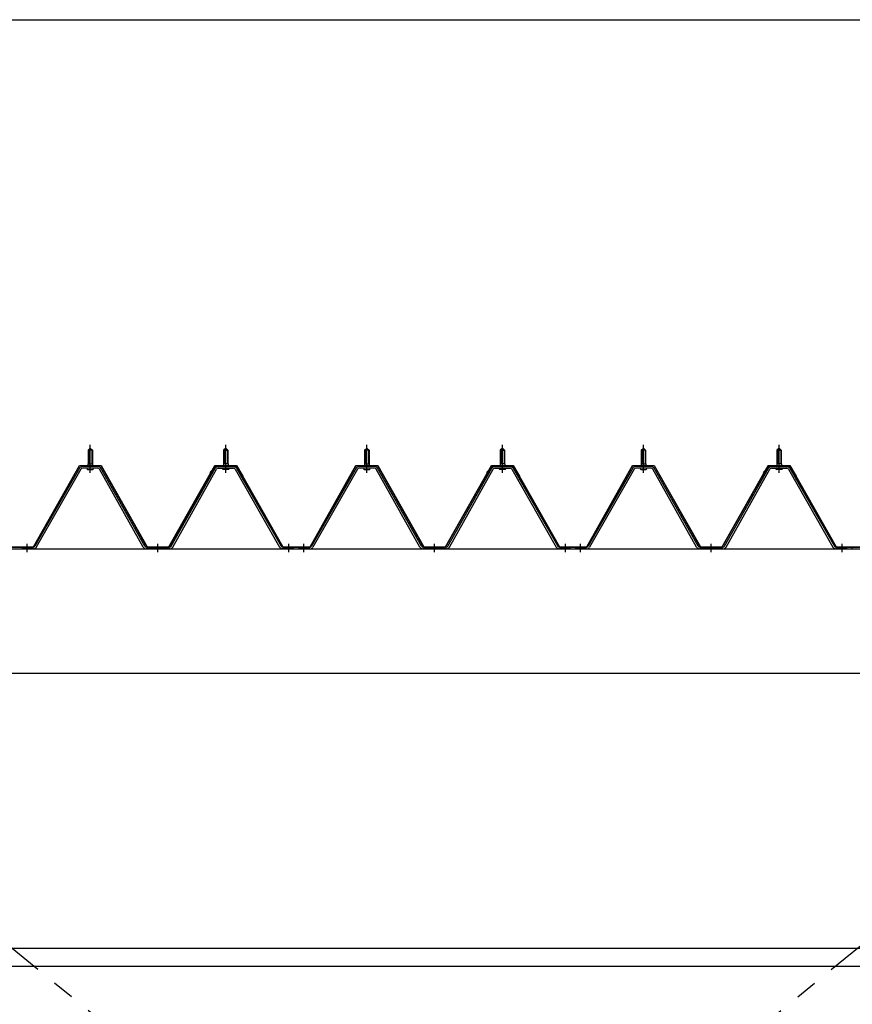
# Model space of a CAD drawing. Extents: x 868 to 32764, y 310 to 22484.
# Drawn here: x 17554 to 19089, y 16761 to 18575 of the extents above; entities that cross this region are included whole.
import ezdxf

# ---------------------------------------------------------------- set-up
doc = ezdxf.new("R2010")
doc.units = 0
doc.header["$LTSCALE"] = 80
doc.header["$MEASUREMENT"] = 0
for name, pattern in [('1PL-M', [15, 12, -1, 1, -1]), ('1PL-SL', [6.5, 5, -0.5, 0.5, -0.5]), ('HIDE-M', [2, 1, -1])]:
    doc.linetypes.add(name, pattern=pattern)
for name, color, linetype in [('SUNPOU', 4, 'CONTINUOUS'), ('パネル受フレ-ム', 1, 'CONTINUOUS'), ('ブレ-ス', 3, 'CONTINUOUS'), ('ヨドル-フ88', 2, 'CONTINUOUS'), ('後桁', 3, 'CONTINUOUS'), ('胴縁', 1, 'CONTINUOUS')]:
    doc.layers.add(name, color=color, linetype=linetype)

msp = doc.modelspace()

# ---------------------------------------------------------------- linework, layer by layer
at = {"layer": 'SUNPOU'}
msp.add_line((16958.6, 18575.4), (28078.6, 18575.4), dxfattribs=at)
at = {"layer": 'パネル受フレ-ム'}
for p, q in [((17679.7, 17782), (17683.7, 17786)), ((17679.7, 17782), (17683.7, 17786)), ((17679.7, 17782), (17679.7, 17757)), ((17687.7, 17782), (17679.7, 17782)), ((17679.7, 17782), (17679.7, 17757)), ((17687.7, 17782), (17679.7, 17782)), ((17683.7, 17786), (17687.7, 17782)), ((17683.7, 17786), (17687.7, 17782)), ((17687.7, 17782), (17687.7, 17757)), ((17687.7, 17782), (17687.7, 17757)), ((17933.7, 17786), (17929.7, 17782)), ((17933.7, 17786), (17929.7, 17782)), ((17929.7, 17782), (17937.7, 17782)), ((17929.7, 17782), (17929.7, 17757)), ((17929.7, 17782), (17937.7, 17782)), ((17929.7, 17782), (17929.7, 17757)), ((17937.7, 17782), (17933.7, 17786)), ((17937.7, 17782), (17933.7, 17786)), ((17937.7, 17782), (17937.7, 17757)), ((17937.7, 17782), (17937.7, 17757)), ((18189.7, 17782), (18193.7, 17786)), ((18189.7, 17782), (18189.7, 17757)), ((18197.7, 17782), (18189.7, 17782)), ((18193.7, 17786), (18197.7, 17782)), ((18197.7, 17782), (18197.7, 17757)), ((18443.7, 17786), (18439.7, 17782)), ((18439.7, 17782), (18447.7, 17782)), ((18439.7, 17782), (18439.7, 17757)), ((18447.7, 17782), (18443.7, 17786)), ((18447.7, 17782), (18447.7, 17757)), ((18699.7, 17782), (18703.7, 17786)), ((18699.7, 17782), (18699.7, 17757)), ((18707.7, 17782), (18699.7, 17782)), ((18703.7, 17786), (18707.7, 17782)), ((18707.7, 17782), (18707.7, 17757)), ((18953.7, 17786), (18949.7, 17782)), ((18949.7, 17782), (18957.7, 17782)), ((18949.7, 17782), (18949.7, 17757)), ((18957.7, 17782), (18953.7, 17786)), ((18957.7, 17782), (18957.7, 17757)), ((17663.9, 17748.8), (17581.6, 17605.3)), ((17663.9, 17748.8), (17581.6, 17605.3)), ((17666.6, 17747.2), (17584.4, 17603.8)), ((17666.6, 17747.2), (17584.4, 17603.8)), ((17698, 17752), (17669.4, 17752)), ((17698, 17752), (17669.4, 17752)), ((17698, 17748.8), (17669.4, 17748.8)), ((17698, 17748.8), (17669.4, 17748.8)), ((17677.8, 17753), (17689.6, 17753)), ((17677.8, 17752), (17677.8, 17753)), ((17677.8, 17753), (17689.6, 17753)), ((17677.8, 17752), (17677.8, 17753)), ((17678.7, 17746.8), (17688.7, 17746.8)), ((17678.7, 17746.8), (17688.7, 17746.8)), ((17679.5, 17757), (17688, 17757)), ((17679.5, 17757), (17679.5, 17753)), ((17679.5, 17757), (17688, 17757)), ((17679.5, 17757), (17679.5, 17753)), ((17688, 17757), (17688, 17753)), ((17688, 17757), (17688, 17753)), ((17689.6, 17753), (17689.6, 17752)), ((17689.6, 17753), (17689.6, 17752)), ((17781.5, 17603.8), (17700.8, 17747.2)), ((17781.5, 17603.8), (17700.8, 17747.2)), ((17784.3, 17605.4), (17703.5, 17748.8)), ((17784.3, 17605.4), (17703.5, 17748.8)), ((17833.1, 17605.4), (17913.9, 17748.8)), ((17833.1, 17605.4), (17913.9, 17748.8)), ((17835.9, 17603.8), (17916.7, 17747.2)), ((17835.9, 17603.8), (17916.7, 17747.2)), ((17919.5, 17752), (17948, 17752)), ((17919.5, 17752), (17948, 17752)), ((17919.5, 17748.8), (17948, 17748.8)), ((17919.5, 17748.8), (17948, 17748.8)), ((17927.8, 17753), (17927.8, 17752)), ((17939.6, 17753), (17927.8, 17753)), ((17927.8, 17753), (17927.8, 17752)), ((17939.6, 17753), (17927.8, 17753)), ((17938.7, 17746.8), (17928.7, 17746.8)), ((17938.7, 17746.8), (17928.7, 17746.8)), ((17929.5, 17757), (17929.5, 17753)), ((17938, 17757), (17929.5, 17757)), ((17929.5, 17757), (17929.5, 17753)), ((17938, 17757), (17929.5, 17757)), ((17938, 17757), (17938, 17753)), ((17938, 17757), (17938, 17753)), ((17939.6, 17752), (17939.6, 17753)), ((17939.6, 17752), (17939.6, 17753)), ((17950.8, 17747.2), (18033, 17603.8)), ((17950.8, 17747.2), (18033, 17603.8)), ((17953.6, 17748.8), (18035.8, 17605.3)), ((17953.6, 17748.8), (18035.8, 17605.3)), ((18173.9, 17748.8), (18091.6, 17605.3)), ((18176.6, 17747.2), (18094.4, 17603.8)), ((18208, 17752), (18179.4, 17752)), ((18208, 17748.8), (18179.4, 17748.8)), ((18187.8, 17753), (18199.6, 17753)), ((18187.8, 17752), (18187.8, 17753)), ((18188.7, 17746.8), (18198.7, 17746.8)), ((18189.5, 17757), (18198, 17757)), ((18189.5, 17757), (18189.5, 17753)), ((18198, 17757), (18198, 17753)), ((18199.6, 17753), (18199.6, 17752)), ((18291.5, 17603.8), (18210.8, 17747.2)), ((18294.3, 17605.4), (18213.5, 17748.8)), ((18343.1, 17605.4), (18423.9, 17748.8)), ((18345.9, 17603.8), (18426.7, 17747.2)), ((18429.5, 17752), (18458, 17752)), ((18429.5, 17748.8), (18458, 17748.8)), ((18437.8, 17753), (18437.8, 17752)), ((18449.6, 17753), (18437.8, 17753)), ((18448.7, 17746.8), (18438.7, 17746.8)), ((18439.5, 17757), (18439.5, 17753)), ((18448, 17757), (18439.5, 17757)), ((18448, 17757), (18448, 17753)), ((18449.6, 17752), (18449.6, 17753)), ((18460.8, 17747.2), (18543, 17603.8)), ((18463.6, 17748.8), (18545.8, 17605.3)), ((18683.9, 17748.8), (18601.6, 17605.3)), ((18686.6, 17747.2), (18604.4, 17603.8)), ((18718, 17752), (18689.4, 17752)), ((18718, 17748.8), (18689.4, 17748.8)), ((18697.8, 17753), (18709.6, 17753)), ((18697.8, 17752), (18697.8, 17753)), ((18698.7, 17746.8), (18708.7, 17746.8)), ((18699.5, 17757), (18708, 17757)), ((18699.5, 17757), (18699.5, 17753)), ((18708, 17757), (18708, 17753)), ((18709.6, 17753), (18709.6, 17752)), ((18801.5, 17603.8), (18720.8, 17747.2)), ((18804.3, 17605.4), (18723.5, 17748.8)), ((18853.1, 17605.4), (18933.9, 17748.8)), ((18855.9, 17603.8), (18936.7, 17747.2)), ((18939.5, 17752), (18968, 17752)), ((18939.5, 17748.8), (18968, 17748.8)), ((18947.8, 17753), (18947.8, 17752)), ((18959.6, 17753), (18947.8, 17753)), ((18958.7, 17746.8), (18948.7, 17746.8)), ((18949.5, 17757), (18949.5, 17753)), ((18958, 17757), (18949.5, 17757)), ((18958, 17757), (18958, 17753)), ((18959.6, 17752), (18959.6, 17753)), ((18970.8, 17747.2), (19053, 17603.8)), ((18973.6, 17748.8), (19055.8, 17605.3)), ((17558.7, 17600.5), (17558.7, 17603.7)), ((17578.9, 17603.7), (17558.7, 17603.7)), ((17558.7, 17600.5), (17558.7, 17603.7)), ((17558.7, 17600.5), (17558.7, 17603.7)), ((17578.9, 17603.7), (17558.7, 17603.7)), ((17558.7, 17600.5), (17558.7, 17603.7)), ((17578.9, 17600.5), (17558.7, 17600.5)), ((17578.9, 17600.5), (17558.7, 17600.5)), ((17830.3, 17603.7), (17787.1, 17603.7)), ((17830.3, 17603.7), (17787.1, 17603.7)), ((17830.3, 17600.5), (17787.1, 17600.5)), ((17830.3, 17600.5), (17787.1, 17600.5)), ((18056.7, 17600.5), (18037.7, 17600.5)), ((18056.7, 17600.5), (18037.7, 17600.5)), ((18038.6, 17603.7), (18058.7, 17603.7)), ((18038.6, 17603.7), (18058.7, 17603.7)), ((18038.6, 17600.5), (18058.7, 17600.5)), ((18038.6, 17600.5), (18058.7, 17600.5)), ((18058.7, 17600.5), (18058.7, 17603.7)), ((18058.7, 17600.5), (18058.7, 17603.7)), ((18068.7, 17600.5), (18068.7, 17603.7)), ((18088.9, 17603.7), (18068.7, 17603.7)), ((18068.7, 17600.5), (18068.7, 17603.7)), ((18088.9, 17600.5), (18068.7, 17600.5)), ((18340.3, 17603.7), (18297.1, 17603.7)), ((18340.3, 17600.5), (18297.1, 17600.5)), ((18566.7, 17600.5), (18547.7, 17600.5)), ((18548.6, 17603.7), (18568.7, 17603.7)), ((18548.6, 17600.5), (18568.7, 17600.5)), ((18568.7, 17600.5), (18568.7, 17603.7)), ((18578.7, 17600.5), (18578.7, 17603.7)), ((18598.9, 17603.7), (18578.7, 17603.7)), ((18578.7, 17600.5), (18578.7, 17603.7)), ((18598.9, 17600.5), (18578.7, 17600.5)), ((18850.3, 17603.7), (18807.1, 17603.7)), ((18850.3, 17600.5), (18807.1, 17600.5)), ((19076.7, 17600.5), (19057.7, 17600.5)), ((19058.6, 17603.7), (19078.7, 17603.7)), ((19058.6, 17600.5), (19078.7, 17600.5)), ((19078.7, 17600.5), (19078.7, 17603.7)), ((19088.7, 17600.5), (19088.7, 17603.7))]:
    msp.add_line(p, q, dxfattribs=at)
at = {"layer": 'パネル受フレ-ム', "color": 6}
for p, q in [((17680.7, 17782), (17680.4, 17782.7)), ((17680.7, 17782), (17680.4, 17782.7)), ((17680.7, 17782), (17680.7, 17757)), ((17680.7, 17782), (17680.7, 17757)), ((17686.7, 17782), (17687.1, 17782.7)), ((17686.7, 17782), (17687.1, 17782.7)), ((17686.7, 17782), (17686.7, 17757)), ((17686.7, 17782), (17686.7, 17757)), ((17930.7, 17782), (17930.4, 17782.7)), ((17930.7, 17782), (17930.4, 17782.7)), ((17930.7, 17782), (17930.7, 17757)), ((17930.7, 17782), (17930.7, 17757)), ((17936.7, 17782), (17937.1, 17782.7)), ((17936.7, 17782), (17937.1, 17782.7)), ((17936.7, 17782), (17936.7, 17757)), ((17936.7, 17782), (17936.7, 17757)), ((18190.7, 17782), (18190.4, 17782.7)), ((18190.7, 17782), (18190.7, 17757)), ((18196.7, 17782), (18197.1, 17782.7)), ((18196.7, 17782), (18196.7, 17757)), ((18440.7, 17782), (18440.4, 17782.7)), ((18440.7, 17782), (18440.7, 17757)), ((18446.7, 17782), (18447.1, 17782.7)), ((18446.7, 17782), (18446.7, 17757)), ((18700.7, 17782), (18700.4, 17782.7)), ((18700.7, 17782), (18700.7, 17757)), ((18706.7, 17782), (18707.1, 17782.7)), ((18706.7, 17782), (18706.7, 17757)), ((18950.7, 17782), (18950.4, 17782.7)), ((18950.7, 17782), (18950.7, 17757)), ((18956.7, 17782), (18957.1, 17782.7)), ((18956.7, 17782), (18956.7, 17757))]:
    msp.add_line(p, q, dxfattribs=at)
at = {"layer": 'パネル受フレ-ム', "color": 6, "linetype": '1PL-M'}
for p, q in [((17683.7, 17740.5), (17683.7, 17792)), ((17683.7, 17740.5), (17683.7, 17792)), ((17933.7, 17740.5), (17933.7, 17792)), ((17933.7, 17740.5), (17933.7, 17792)), ((18193.7, 17740.5), (18193.7, 17792)), ((18443.7, 17740.5), (18443.7, 17792)), ((18703.7, 17740.5), (18703.7, 17792)), ((18953.7, 17740.5), (18953.7, 17792)), ((17567.7, 17594.5), (17567.7, 17609.7)), ((17567.7, 17594.5), (17567.7, 17609.7)), ((17808.7, 17594.5), (17808.7, 17609.7)), ((17808.7, 17594.5), (17808.7, 17609.7)), ((18049.7, 17594.5), (18049.7, 17609.7)), ((18049.7, 17594.5), (18049.7, 17609.7)), ((18077.7, 17594.5), (18077.7, 17609.7)), ((18318.7, 17594.5), (18318.7, 17609.7)), ((18559.7, 17594.5), (18559.7, 17609.7)), ((18587.7, 17594.5), (18587.7, 17609.7)), ((18828.7, 17594.5), (18828.7, 17609.7)), ((19069.7, 17594.5), (19069.7, 17609.7))]:
    msp.add_line(p, q, dxfattribs=at)
at = {"layer": 'パネル受フレ-ム', "color": 6, "linetype": 'HIDE-M'}
for p, q in [((17563.7, 17600.5), (17563.7, 17603.7)), ((17563.7, 17600.5), (17563.7, 17603.7)), ((17571.7, 17600.5), (17571.7, 17603.7)), ((17571.7, 17600.5), (17571.7, 17603.7)), ((17804.7, 17600.5), (17804.7, 17603.7)), ((17804.7, 17600.5), (17804.7, 17603.7)), ((17812.7, 17600.5), (17812.7, 17603.7)), ((17812.7, 17600.5), (17812.7, 17603.7)), ((18045.7, 17600.5), (18045.7, 17603.7)), ((18045.7, 17600.5), (18045.7, 17603.7)), ((18053.7, 17600.5), (18053.7, 17603.7)), ((18053.7, 17600.5), (18053.7, 17603.7)), ((18073.7, 17600.5), (18073.7, 17603.7)), ((18081.7, 17600.5), (18081.7, 17603.7)), ((18314.7, 17600.5), (18314.7, 17603.7)), ((18322.7, 17600.5), (18322.7, 17603.7)), ((18555.7, 17600.5), (18555.7, 17603.7)), ((18563.7, 17600.5), (18563.7, 17603.7)), ((18583.7, 17600.5), (18583.7, 17603.7)), ((18591.7, 17600.5), (18591.7, 17603.7)), ((18824.7, 17600.5), (18824.7, 17603.7)), ((18832.7, 17600.5), (18832.7, 17603.7)), ((19065.7, 17600.5), (19065.7, 17603.7)), ((19073.7, 17600.5), (19073.7, 17603.7))]:
    msp.add_line(p, q, dxfattribs=at)
at = {"layer": 'パネル受フレ-ム'}
for centre, radius, start, end in [((17669.4, 17745.6), 6.4, 90, 150.1803), ((17669.4, 17745.6), 6.4, 90, 150.1803), ((17669.4, 17745.6), 3.2, 90, 150.1803), ((17669.4, 17745.6), 3.2, 90, 150.1803), ((17678.7, 17747.8), 1, 90, 270), ((17678.7, 17747.8), 1, 90, 270), ((17688.7, 17747.8), 1, 270, 90), ((17688.7, 17747.8), 1, 270, 90), ((17698, 17745.6), 6.4, 29.3816, 90), ((17698, 17745.6), 6.4, 29.3816, 90), ((17698, 17745.6), 3.2, 29.3816, 90), ((17698, 17745.6), 3.2, 29.3816, 90), ((17919.5, 17745.6), 6.4, 90, 150.6184), ((17919.5, 17745.6), 6.4, 90, 150.6184), ((17919.5, 17745.6), 3.2, 90, 150.6184), ((17919.5, 17745.6), 3.2, 90, 150.6184), ((17928.7, 17747.8), 1, 90, 270), ((17928.7, 17747.8), 1, 90, 270), ((17938.7, 17747.8), 1, 270, 90), ((17938.7, 17747.8), 1, 270, 90), ((17948, 17745.6), 6.4, 29.8197, 90), ((17948, 17745.6), 6.4, 29.8197, 90), ((17948, 17745.6), 3.2, 29.8197, 90), ((17948, 17745.6), 3.2, 29.8197, 90), ((18179.4, 17745.6), 6.4, 90, 150.1803), ((18179.4, 17745.6), 3.2, 90, 150.1803), ((18188.7, 17747.8), 1, 90, 270), ((18198.7, 17747.8), 1, 270, 90), ((18208, 17745.6), 6.4, 29.3816, 90), ((18208, 17745.6), 3.2, 29.3816, 90), ((18429.5, 17745.6), 6.4, 90, 150.6184), ((18429.5, 17745.6), 3.2, 90, 150.6184), ((18438.7, 17747.8), 1, 90, 270), ((18448.7, 17747.8), 1, 270, 90), ((18458, 17745.6), 6.4, 29.8197, 90), ((18458, 17745.6), 3.2, 29.8197, 90), ((18689.4, 17745.6), 6.4, 90, 150.1803), ((18689.4, 17745.6), 3.2, 90, 150.1803), ((18698.7, 17747.8), 1, 90, 270), ((18708.7, 17747.8), 1, 270, 90), ((18718, 17745.6), 6.4, 29.3816, 90), ((18718, 17745.6), 3.2, 29.3816, 90), ((18939.5, 17745.6), 6.4, 90, 150.6184), ((18939.5, 17745.6), 3.2, 90, 150.6184), ((18948.7, 17747.8), 1, 90, 270), ((18958.7, 17747.8), 1, 270, 90), ((18968, 17745.6), 6.4, 29.8197, 90), ((18968, 17745.6), 3.2, 29.8197, 90), ((17578.9, 17606.9), 3.2, 270, 330.1803), ((17578.9, 17606.9), 3.2, 270, 330.1803), ((17578.9, 17606.9), 6.4, 270, 330.1803), ((17578.9, 17606.9), 6.4, 270, 330.1803), ((17787.1, 17606.9), 6.4, 209.3816, 270), ((17787.1, 17606.9), 6.4, 209.3816, 270), ((17787.1, 17606.9), 3.2, 209.3816, 270), ((17787.1, 17606.9), 3.2, 209.3816, 270), ((17830.3, 17606.9), 3.2, 270, 330.6184), ((17830.3, 17606.9), 3.2, 270, 330.6184), ((17830.3, 17606.9), 6.4, 270, 330.6184), ((17830.3, 17606.9), 6.4, 270, 330.6184), ((18038.6, 17606.9), 6.4, 209.8197, 270), ((18038.6, 17606.9), 6.4, 209.8197, 270), ((18038.6, 17606.9), 3.2, 209.8197, 270), ((18038.6, 17606.9), 3.2, 209.8197, 270), ((18088.9, 17606.9), 3.2, 270, 330.1803), ((18088.9, 17606.9), 6.4, 270, 330.1803), ((18297.1, 17606.9), 6.4, 209.3816, 270), ((18297.1, 17606.9), 3.2, 209.3816, 270), ((18340.3, 17606.9), 3.2, 270, 330.6184), ((18340.3, 17606.9), 6.4, 270, 330.6184), ((18548.6, 17606.9), 6.4, 209.8197, 270), ((18548.6, 17606.9), 3.2, 209.8197, 270), ((18598.9, 17606.9), 3.2, 270, 330.1803), ((18598.9, 17606.9), 6.4, 270, 330.1803), ((18807.1, 17606.9), 6.4, 209.3816, 270), ((18807.1, 17606.9), 3.2, 209.3816, 270), ((18850.3, 17606.9), 3.2, 270, 330.6184), ((18850.3, 17606.9), 6.4, 270, 330.6184), ((19058.6, 17606.9), 6.4, 209.8197, 270), ((19058.6, 17606.9), 3.2, 209.8197, 270)]:
    msp.add_arc(centre, radius, start, end, dxfattribs=at)
at = {"layer": 'ブレ-ス', "color": 6, "linetype": '1PL-SL'}
for p, q in [((19601.6, 15181.5), (17035.6, 17275.5)), ((17035.6, 15181.5), (19601.6, 17275.5))]:
    msp.add_line(p, q, dxfattribs=at)
at = {"layer": 'ヨドル-フ88'}
for p, q in [((17579, 17604.2), (17663.7, 17754.2)), ((17579.3, 17603.7), (17664, 17753.7)), ((17663.7, 17754.2), (17703.7, 17754.2)), ((17664, 17753.7), (17703.4, 17753.7)), ((17703.4, 17753.7), (17788.4, 17603.7)), ((17703.7, 17754.2), (17788.7, 17604.2)), ((17828.7, 17604.2), (17913.7, 17754.2)), ((17829, 17603.7), (17914, 17753.7)), ((17904.2, 17741.2), (17916.2, 17753.2)), ((17904.5, 17740.9), (17916.4, 17752.7)), ((17913.7, 17754.2), (17953.7, 17754.2)), ((17914, 17753.7), (17953.4, 17753.7)), ((17916.2, 17753.2), (17951.2, 17753.2)), ((17916.4, 17752.7), (17951, 17752.7)), ((17951, 17752.7), (17958.7, 17744.3)), ((17951.2, 17753.2), (17959.2, 17744.5)), ((17953.4, 17753.7), (17964.7, 17734.2)), ((17953.7, 17754.2), (17965.2, 17734.3)), ((17958.7, 17744.3), (18038.6, 17603.7)), ((17959.2, 17744.5), (18038.9, 17604.2)), ((18089, 17604.2), (18173.7, 17754.2)), ((18089.3, 17603.7), (18174, 17753.7)), ((18173.7, 17754.2), (18213.7, 17754.2)), ((18174, 17753.7), (18213.4, 17753.7)), ((18213.4, 17753.7), (18298.4, 17603.7)), ((18213.7, 17754.2), (18298.7, 17604.2)), ((18338.7, 17604.2), (18423.7, 17754.2)), ((18339, 17603.7), (18424, 17753.7)), ((18414.2, 17741.2), (18426.2, 17753.2)), ((18414.5, 17740.9), (18426.4, 17752.7)), ((18423.7, 17754.2), (18463.7, 17754.2)), ((18424, 17753.7), (18463.4, 17753.7)), ((18426.2, 17753.2), (18461.2, 17753.2)), ((18426.4, 17752.7), (18461, 17752.7)), ((18461, 17752.7), (18468.7, 17744.3)), ((18461.2, 17753.2), (18469.2, 17744.5)), ((18463.4, 17753.7), (18474.7, 17734.2)), ((18463.7, 17754.2), (18475.2, 17734.3)), ((18468.7, 17744.3), (18548.6, 17603.7)), ((18469.2, 17744.5), (18548.9, 17604.2)), ((18599, 17604.2), (18683.7, 17754.2)), ((18599.3, 17603.7), (18684, 17753.7)), ((18683.7, 17754.2), (18723.7, 17754.2)), ((18684, 17753.7), (18723.4, 17753.7)), ((18723.4, 17753.7), (18808.4, 17603.7)), ((18723.7, 17754.2), (18808.7, 17604.2)), ((18848.7, 17604.2), (18933.7, 17754.2)), ((18849, 17603.7), (18934, 17753.7)), ((18924.2, 17741.2), (18936.2, 17753.2)), ((18924.5, 17740.9), (18936.4, 17752.7)), ((18933.7, 17754.2), (18973.7, 17754.2)), ((18934, 17753.7), (18973.4, 17753.7)), ((18936.2, 17753.2), (18971.2, 17753.2)), ((18936.4, 17752.7), (18971, 17752.7)), ((18971, 17752.7), (18978.7, 17744.3)), ((18971.2, 17753.2), (18979.2, 17744.5)), ((18973.4, 17753.7), (18984.7, 17734.2)), ((18973.7, 17754.2), (18985.2, 17734.3)), ((18978.7, 17744.3), (19058.6, 17603.7)), ((18979.2, 17744.5), (19058.9, 17604.2)), ((17904.5, 17740.9), (17904.2, 17741.2)), ((17964.7, 17734.2), (17964.7, 17728.3)), ((17965.2, 17728.3), (17964.7, 17728.3)), ((17965.2, 17734.3), (17965.2, 17728.3)), ((18414.5, 17740.9), (18414.2, 17741.2)), ((18474.7, 17734.2), (18474.7, 17728.3)), ((18475.2, 17728.3), (18474.7, 17728.3)), ((18475.2, 17734.3), (18475.2, 17728.3)), ((18924.5, 17740.9), (18924.2, 17741.2)), ((18984.7, 17734.2), (18984.7, 17728.3)), ((18985.2, 17728.3), (18984.7, 17728.3)), ((18985.2, 17734.3), (18985.2, 17728.3)), ((17528.6, 17603.7), (17579.3, 17603.7)), ((17528.9, 17604.2), (17579, 17604.2)), ((17788.4, 17603.7), (17829, 17603.7)), ((17788.7, 17604.2), (17828.7, 17604.2)), ((18038.6, 17603.7), (18089.3, 17603.7)), ((18038.9, 17604.2), (18089, 17604.2)), ((18298.4, 17603.7), (18339, 17603.7)), ((18298.7, 17604.2), (18338.7, 17604.2)), ((18548.6, 17603.7), (18599.3, 17603.7)), ((18548.9, 17604.2), (18599, 17604.2)), ((18808.4, 17603.7), (18849, 17603.7)), ((18808.7, 17604.2), (18848.7, 17604.2)), ((19058.6, 17603.7), (19109.3, 17603.7)), ((19058.9, 17604.2), (19109, 17604.2))]:
    msp.add_line(p, q, dxfattribs=at)
at = {"layer": '後桁'}
for p, q in [((16918.6, 17600.5), (19718.6, 17600.5)), ((19675.6, 17370.5), (16961.6, 17370.5))]:
    msp.add_line(p, q, dxfattribs=at)
at = {"layer": '胴縁'}
for p, q in [((16961.1, 16864.5), (19676.1, 16864.5)), ((16961.1, 16831.5), (19676.1, 16831.5))]:
    msp.add_line(p, q, dxfattribs=at)

doc.saveas('drawing.dxf')
